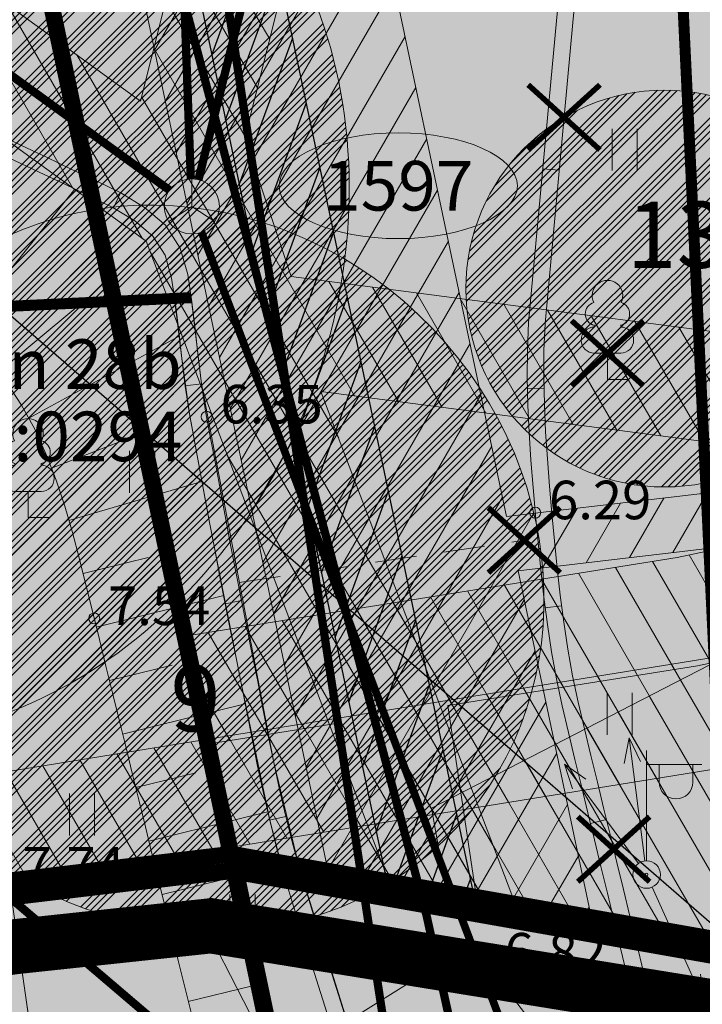
# Model space of a CAD drawing. Units: metres. Extents: x 686 to 542633, y 278 to 6591063.
# Drawn here: x 542114 to 542126, y 6590418 to 6590436 of the extents above; entities that cross this region are included whole.
import ezdxf
from ezdxf.enums import TextEntityAlignment as Align

# ---------------------------------------------------------------- set-up
doc = ezdxf.new("R2010")
doc.units = ezdxf.units.M
for name, pattern in [('13161GEO_must$0$ASFBET', [2.5, 1.5, -1]), ('13161GEO_must$0$hoonekp', [0.02, 0.01, 0.01]), ('13161GEO_must$0$KATASTRIPIIR', [0.02, 0.01, 0.01]), ('13161GEO_must$0$myyr', [0.02, 0.01, 0.01]), ('13161GEO_must$0$myyr1', [0.02, 0.01, 0.01]), ('13161GEO_must$0$nolvakriips', [0.2, 0.1, 0.1]), ('13161GEO_must$0$nolvapeal', [0.2, 0.1, 0.1]), ('CENTER', [50.8, 31.75, -6.35, 6.35, -6.35]), ('DASHEDX2', [1.5, 1, -0.5])]:
    doc.linetypes.add(name, pattern=pattern)
doc.layers.get('0').update_dxf_attribs({"lineweight": 9})
doc.layers.get('Defpoints').update_dxf_attribs({"lineweight": 9})
doc.layers.add('-ABI', color=6, linetype='Continuous', lineweight=9, plot=False)
for name, color, linetype, lineweight in [('-GEODEESIA', 7, 'Continuous', 9), ('13161GEO_must$0$aed', 7, 'Continuous', 9), ('13161GEO_must$0$gtrass', 7, 'Continuous', 9), ('13161GEO_must$0$haljastus', 7, 'Continuous', 9), ('13161GEO_must$0$hoone', 7, 'Continuous', 9), ('13161GEO_must$0$KAEVU_NR', 7, 'Continuous', 9), ('13161GEO_must$0$korgus', 7, 'Continuous', 9), ('13161GEO_must$0$ktrass', 7, 'Continuous', 9), ('13161GEO_must$0$mpohuliin', 7, 'Continuous', 9), ('13161GEO_must$0$PIIR', 7, 'Continuous', 35), ('13161GEO_must$0$post', 7, 'Continuous', 9), ('13161GEO_must$0$puu', 7, 'Continuous', 9), ('13161GEO_must$0$reljeef', 7, 'Continuous', 9), ('13161GEO_must$0$sikaev', 7, 'Continuous', 9), ('13161GEO_must$0$sitrass', 7, 'Continuous', 9), ('13161GEO_must$0$tee', 7, 'Continuous', 9), ('13161GEO_must$0$vtrass', 7, 'Continuous', 9), ('DP_KR-olemasolev', 36, 'Continuous', 9), ('DP_KR-olemasolev-ABIJOON', 36, 'Continuous', 9), ('DP_KR-planeeritav', 1, 'Continuous', 9), ('DP_KV-mälestis', 245, 'Continuous', 20), ('DP_MUU-juurdepääsud', 7, 'Continuous', 9), ('DP_MUU-likvideeritav_objekt', 1, 'Continuous', 9), ('DP_SERV-avalik kasutus', 20, 'Continuous', 20), ('DP_SERV-tehnovõrgud', 6, 'Continuous', 13), ('DP_T-autoliiklus_olemasolev', 254, 'Continuous', 9), ('DP_T-jalgrada', 31, 'DASHEDX2', 9), ('DP_T-servajoon', 250, 'Continuous', 9), ('MA_3.klass_LIKV', 62, 'Continuous', 9), ('MA_3.klass_serv', 3, 'Continuous', 9), ('MA_4.klass', 50, 'Continuous', 9), ('MA_4.klass_serv', 42, 'Continuous', 9), ('MA_tekst', 7, 'Continuous', 9)]:
    doc.layers.add(name, color=color, linetype=linetype, lineweight=lineweight)
for name, color, linetype, lineweight, true_color in [('DP_HO-olemasolev', 7, 'Continuous', 9, 0xccb399), ('DP_MA-muru', 7, 'Continuous', 9, 0xe4ff99), ('DP_PL-ala_piir', 7, 'CENTER', 9, 0x4d9984), ('DP_SERV-isiklik_kasutusõigus_plan', 7, 'Continuous', 30, 0x295470), ('DP_T-kergliiklus_planeeritav', 7, 'Continuous', 9, 0xffffcc)]:
    doc.layers.add(name, color=color, linetype=linetype, lineweight=lineweight, true_color=true_color)
doc.styles.add('13161GEO_must$0$ITALIC', font='italic.shx')
doc.styles.add('13161GEO_must$0$romans', font='romans.shx')
doc.styles.add('Swis Lt BT', font='swissl.ttf')
doc.linetypes.add('13161GEO_must$0$-G-', pattern='A,10,-1.5,["G",13161GEO_must$0$romans,S=1.4,R=0,X=-0.7,Y=-0.7],-1.5,10,-3', length=26)
doc.linetypes.add('13161GEO_must$0$-K-', pattern='A,10,-1.5,["K",13161GEO_must$0$romans,S=1.4,R=0,X=-0.7,Y=-0.7],-1.5,10,-3', length=26)
doc.linetypes.add('13161GEO_must$0$-S-', pattern='A,10,-1.5,["S",13161GEO_must$0$romans,S=1.4,R=0,X=-0.7,Y=-0.7],-1.5,10,-3', length=26)
doc.linetypes.add('13161GEO_must$0$-V-', pattern='A,10,-1.5,["V",13161GEO_must$0$romans,S=1.4,R=0,X=-0.7,Y=-0.7],-1.5,10,-3', length=26)
doc.dimstyles.new('DP_M500', dxfattribs={"dimtxt": 1.25, "dimasz": 1.05, "dimexe": 0.5, "dimexo": 0, "dimgap": 0.3, "dimtad": 1, "dimdec": 1, "dimzin": 0, "dimtxsty": 'Swis Lt BT', "dimblk": 'ARCHTICK', "dimcen": 0.09, "dimclrd": 256, "dimclre": 256, "dimclrt": 256, "dimadec": 4, "dimazin": 0, "dimtfac": 1, "dimtdec": 1, "dimtmove": 0, "dimatfit": 2, "dimfxl": 1, "dimfxlon": 1, "dimtolj": 1, "dimtzin": 0, "dimlwd": -1, "dimlwe": -1, "dimarcsym": 0})

# ---------------------------------------------------------------- blocks, each defined once
blk = doc.blocks.new('13161GEO_must$0$sikaev')
at = {"linetype": 'Continuous'}
for p, q in [((0, 1), (0, 0)), ((0, 0), (-0.83, -0.55)), ((0, 0), (0.83, -0.55))]:
    blk.add_line(p, q, dxfattribs=at)
blk.add_circle((0, 0), 1, dxfattribs=at)
blk = doc.blocks.new('13161GEO_must$0$BEPOST')
at = {"color": 0, "linetype": 'Continuous'}
for radius in [0.5, 0.0467]:
    blk.add_circle((0, 0), radius, dxfattribs=at)
blk = doc.blocks.new('13161GEO_must$0$vapost')
for p, q in [((0, 0.5), (0, 4.5)), ((0, 4), (2, 4)), ((0.453, 3.358), (0.453, 4)), ((1.679, 3.358), (1.679, 4))]:
    blk.add_line(p, q)
blk.add_arc((1.066, 3.358), 0.613, 180, 0)
blk = doc.blocks.new('13161GEO_must$0$mpsuun')
at = {"linetype": 'Continuous'}
for p, q in [((0.5, 0), (5, 0)), ((5, 0), (4.097, -0.297)), ((5, 0), (4.098, 0.3))]:
    blk.add_line(p, q, dxfattribs=at)
blk = doc.blocks.new('13161GEO_must$0$lehtp1')
at = {"linetype": 'Continuous'}
for p, q in [((-0.48, 1.96), (-0.48, 1.9)), ((0.48, 1.96), (0.48, 1.9)), ((0.48, 0.95), (-0.48, 0.95)), ((0, 0), (0, 0.95)), ((0.76, 0), (0, 0))]:
    blk.add_line(p, q, dxfattribs=at)
for centre, radius, start, end in [((0, 3.04), 0.554, 332.5799, 207.4201), ((-0.38, 2.375), 0.425, 105.2441, 257.079), ((0.38, 2.375), 0.425, 282.921, 74.7559), ((-0.475, 1.425), 0.475, 90, 270), ((0.475, 1.425), 0.475, 270, 90)]:
    blk.add_arc(centre, radius, start, end, dxfattribs=at)
blk = doc.blocks.new('13161GEO_must$0$hein')
at = {"linetype": 'Continuous'}
for p, q in [((-0.455, 0.761), (-0.455, -0.761)), ((0.455, 0.761), (0.455, -0.761))]:
    blk.add_line(p, q, dxfattribs=at)
blk = doc.blocks.new('13161GEO_must')
at = {"layer": '13161GEO_must$0$aed', "linetype": '13161GEO_must$0$myyr1', "ltscale": 0.5}
for p, q in [((542123.486, 6590432.973), (542123.784, 6590432.946)), ((542115.829, 6590432.535), (542115.697, 6590432.266)), ((542117.296, 6590429.067), (542116.998, 6590429.031)), ((542123.208, 6590428.986), (542123.508, 6590428.992)), ((542118.021, 6590425.134), (542117.726, 6590425.076)), ((542123.531, 6590425), (542123.829, 6590425.039)), ((542118.825, 6590421.216), (542118.532, 6590421.148)), ((542124.351, 6590421.088), (542124.643, 6590421.159))]:
    blk.add_line(p, q, dxfattribs=at)
at = {"layer": '13161GEO_must$0$aed', "linetype": '13161GEO_must$0$myyr', "ltscale": 0.5, "flags": 128}
for points in [[(542125.02, 6590418.32), (542124.893, 6590418.849), (542124.776, 6590419.335), (542124.658, 6590419.821), (542124.54, 6590420.307), (542124.423, 6590420.793), (542124.305, 6590421.279), (542124.187, 6590421.764), (542124.07, 6590422.25), (542123.953, 6590422.737), (542123.836, 6590423.223), (542123.733, 6590423.712), (542123.645, 6590424.204), (542123.57, 6590424.699), (542123.506, 6590425.194), (542123.45, 6590425.691), (542123.4, 6590426.189), (542123.354, 6590426.687), (542123.31, 6590427.185), (542123.27, 6590427.683), (542123.238, 6590428.182), (542123.215, 6590428.682), (542123.204, 6590429.181), (542123.207, 6590429.681), (542123.228, 6590430.181), (542123.734, 6590435.657), (542123.928, 6590437.648), (542123.975, 6590438.146), (542124.022, 6590438.644), (542124.069, 6590439.141), (542124.115, 6590439.639), (542124.159, 6590440.137), (542124.203, 6590440.635), (542124.245, 6590441.134), (542124.287, 6590441.632), (542124.329, 6590442.13), (542124.37, 6590442.628), (542124.41, 6590443.127), (542124.451, 6590443.625), (542124.491, 6590444.123), (542124.532, 6590444.622), (542124.614, 6590445.618), (542124.656, 6590446.117), (542124.699, 6590446.615), (542124.742, 6590447.113), (542124.787, 6590447.611), (542124.833, 6590448.109), (542124.99, 6590448.799), (542126.08, 6590448.92)], [(542125.312, 6590418.39), (542125.185, 6590418.919), (542125.067, 6590419.405), (542124.95, 6590419.891), (542124.832, 6590420.377), (542124.714, 6590420.863), (542124.597, 6590421.349), (542124.479, 6590421.835), (542124.361, 6590422.321), (542124.244, 6590422.807), (542124.129, 6590423.289), (542124.028, 6590423.769), (542123.941, 6590424.253), (542123.867, 6590424.74), (542123.804, 6590425.23), (542123.749, 6590425.723), (542123.699, 6590426.218), (542123.653, 6590426.714), (542123.609, 6590427.21), (542123.57, 6590427.705), (542123.537, 6590428.199), (542123.515, 6590428.692), (542123.504, 6590429.184), (542123.507, 6590429.674), (542123.527, 6590430.161), (542124.032, 6590435.629), (542124.226, 6590437.619), (542124.274, 6590438.117), (542124.321, 6590438.615), (542124.368, 6590439.114), (542124.414, 6590439.612), (542124.458, 6590440.111), (542124.502, 6590440.61), (542124.544, 6590441.108), (542124.586, 6590441.607), (542124.628, 6590442.105), (542124.669, 6590442.604), (542124.709, 6590443.102), (542124.75, 6590443.601), (542124.79, 6590444.099), (542124.831, 6590444.597), (542124.913, 6590445.594), (542124.955, 6590446.091), (542124.997, 6590446.589), (542125.041, 6590447.086), (542125.086, 6590447.584), (542125.129, 6590448.061), (542125.235, 6590448.524), (542126.106, 6590448.621)], [(542119.984, 6590416.34), (542119.683, 6590417.293), (542119.532, 6590417.771), (542119.383, 6590418.248), (542119.233, 6590418.725), (542119.085, 6590419.203), (542118.937, 6590419.682), (542118.791, 6590420.165), (542118.656, 6590420.654), (542118.533, 6590421.145), (542118.42, 6590421.638), (542118.314, 6590422.13), (542118.214, 6590422.623), (542118.117, 6590423.114), (542118.021, 6590423.605), (542117.924, 6590424.094), (542117.824, 6590424.584), (542117.726, 6590425.076), (542117.63, 6590425.567), (542117.536, 6590426.059), (542117.443, 6590426.551), (542117.351, 6590427.043), (542117.259, 6590427.535), (542117.167, 6590428.027), (542117.076, 6590428.523), (542116.999, 6590429.026), (542116.938, 6590429.529), (542116.882, 6590430.026), (542116.823, 6590430.517), (542116.753, 6590430.988), (542116.634, 6590431.406), (542116.413, 6590431.75), (542116.084, 6590432.028), (542115.689, 6590432.27), (542115.255, 6590432.484), (542114.805, 6590432.697), (542114.353, 6590432.911), (542113.901, 6590433.125), (542113.45, 6590433.339), (542112.998, 6590433.553), (542112.546, 6590433.767), (542112.094, 6590433.981), (542111.642, 6590434.195), (542111.19, 6590434.409), (542110.738, 6590434.624), (542110.432, 6590434.769), (542110.56, 6590435.04), (542110.867, 6590434.895), (542111.319, 6590434.681), (542111.771, 6590434.466), (542112.222, 6590434.252), (542112.674, 6590434.038), (542113.126, 6590433.824), (542113.578, 6590433.61), (542114.03, 6590433.396), (542114.482, 6590433.182), (542114.934, 6590432.968), (542115.385, 6590432.754), (542115.834, 6590432.533), (542116.26, 6590432.272), (542116.641, 6590431.95), (542116.91, 6590431.531), (542117.047, 6590431.051), (542117.121, 6590430.557), (542117.18, 6590430.06), (542117.236, 6590429.563), (542117.296, 6590429.067), (542117.371, 6590428.573), (542117.462, 6590428.081), (542117.554, 6590427.59), (542117.645, 6590427.098), (542117.738, 6590426.607), (542117.831, 6590426.115), (542117.925, 6590425.624), (542118.021, 6590425.134), (542118.118, 6590424.643), (542118.218, 6590424.153), (542118.315, 6590423.663), (542118.411, 6590423.172), (542118.508, 6590422.682), (542118.608, 6590422.192), (542118.712, 6590421.703), (542118.825, 6590421.216), (542118.946, 6590420.73), (542119.079, 6590420.249), (542119.224, 6590419.77), (542119.371, 6590419.292), (542119.52, 6590418.815), (542119.669, 6590418.338), (542119.819, 6590417.86), (542119.969, 6590417.384), (542120.27, 6590416.43)], [(542125.312, 6590418.39), (542125.02, 6590418.32)]]:
    blk.add_lwpolyline(points, dxfattribs=at)
at = {"layer": '13161GEO_must$0$gtrass', "linetype": '13161GEO_must$0$-G-', "ltscale": 0.5, "flags": 128}
blk.add_lwpolyline([(542116.35, 6590438.391, 0.15, 0.15, 0), (542121.38, 6590419.41, 0.15, 0.15, 0), (542123.52, 6590409.71, 0.15, 0.15, 0), (542126.545, 6590404.884, 0.15, 0.15, 0), (542133.407, 6590393.945, 0.15, 0.15, 0), (542142.424, 6590379.63, 0, 0, 0)], format="xyseb", dxfattribs=at)
at = {"layer": '13161GEO_must$0$hoone', "linetype": '13161GEO_must$0$hoonekp', "ltscale": 0.5, "flags": 128}
blk.add_lwpolyline([(542117.809, 6590392.132), (542116.88, 6590398.56), (542113.8, 6590420.08), (542100.32, 6590418.07), (542104.122, 6590391.442)], dxfattribs=at)
at = {"layer": '13161GEO_must$0$KAEVU_NR', "linetype": 'Continuous', "ltscale": 0.5}
blk.add_ellipse((542120.865, 6590432.664), major_axis=(2.16, 0), ratio=0.444444, dxfattribs=at)
at = {"layer": '13161GEO_must$0$korgus', "linetype": 'Continuous', "ltscale": 0.5}
for centre in [(542117.39, 6590428.47), (542123.35, 6590426.73), (542115.35, 6590424.81), (542122.54, 6590418.52)]:
    blk.add_circle(centre, 0.1, dxfattribs=at)
at = {"layer": '13161GEO_must$0$ktrass', "linetype": '13161GEO_must$0$-K-', "ltscale": 0.5, "const_width": 0.15, "flags": 128}
for points in [[(542104.34, 6590427.835), (542120.251, 6590414.253)], [(542117.362, 6590412.552), (542142.938, 6590427.498)]]:
    blk.add_lwpolyline(points, dxfattribs=at)
at = {"layer": '13161GEO_must$0$PIIR', "linetype": '13161GEO_must$0$KATASTRIPIIR', "lineweight": 0, "ltscale": 0.5, "flags": 128}
for points in [[(541992.41, 6590634.78), (542041.22, 6590625.07), (542096.44, 6590585.79), (542114.11, 6590570.52), (542150.96, 6590531.78), (542164.14, 6590505.8), (542190.08, 6590435.47), (542190.83, 6590423.94), (542174.77, 6590418.52), (542171.6, 6590419.57), (542170.03, 6590422.09), (542162.95, 6590419.92), (542162.23, 6590422.07), (542159.55, 6590422.05), (542156.99, 6590422.41), (542154.87, 6590423.13), (542152.68, 6590424.15), (542147.55, 6590429.39), (542126.96, 6590418.91), (542103.86, 6590438.97), (542113.75, 6590420.04), (542100.28, 6590418.1), (542086.29, 6590415.86), (542082.43, 6590406.31), (542081.46, 6590403.9), (542079.27, 6590397.64), (542077.04, 6590394.27), (542000.95, 6590420.44), (541949.74, 6590444.21), (541950.16, 6590466.22), (541975.89, 6590465.72), (541989.43, 6590480.04), (541990.74, 6590547.89), (541991.03, 6590562.89), (541992.41, 6590634.78)], [(542103.86, 6590438.97), (542126.96, 6590418.91), (542117.83, 6590420.53), (542113.75, 6590420.04), (542103.86, 6590438.97)], [(542077.04, 6590394.27), (542079.27, 6590397.64), (542081.46, 6590403.9), (542082.43, 6590406.31), (542086.29, 6590415.86), (542100.38, 6590418.1), (542113.82, 6590420.03), (542117.83, 6590420.53), (542120.55, 6590407.66), (542124.15, 6590388.67), (542119.97, 6590388.06), (542111.68, 6590386.96), (542112.17, 6590383.3), (542091.2, 6590389.28), (542077.04, 6590394.27)], [(542117.85, 6590420.53), (542126.98, 6590418.92), (542158.34, 6590364.55), (542112.99, 6590383.12), (542120.42, 6590384.83), (542119.98, 6590388.07), (542124.16, 6590388.68), (542120.56, 6590407.67), (542117.85, 6590420.53)]]:
    blk.add_lwpolyline(points, close=True, dxfattribs=at)
at = {"layer": '13161GEO_must$0$reljeef', "linetype": '13161GEO_must$0$nolvakriips', "ltscale": 0.5}
for p, q in [((542112.892, 6590429.973), (542115, 6590432.605)), ((542113.607, 6590429.278), (542115.019, 6590430.448)), ((542114.161, 6590428.448), (542116.892, 6590429.935)), ((542114.575, 6590427.539), (542115.829, 6590428.021)), ((542114.891, 6590426.59), (542117.301, 6590427.298)), ((542115.149, 6590425.624), (542116.329, 6590425.915)), ((542115.388, 6590424.653), (542117.701, 6590425.223)), ((542115.627, 6590423.682), (542116.763, 6590423.961)), ((542115.866, 6590422.711), (542118.091, 6590423.258)), ((542116.104, 6590421.74), (542117.194, 6590422.008)), ((542116.342, 6590420.769), (542118.495, 6590421.297)), ((542116.581, 6590419.798), (542117.663, 6590420.063)), ((542116.819, 6590418.826), (542119.037, 6590419.37)), ((542117.056, 6590417.855), (542118.197, 6590418.134))]:
    blk.add_line(p, q, dxfattribs=at)
at = {"layer": '13161GEO_must$0$reljeef', "linetype": '13161GEO_must$0$nolvapeal', "ltscale": 0.5, "flags": 128}
blk.add_lwpolyline([(542117.7, 6590415.22), (542117.586, 6590415.686), (542117.468, 6590416.172), (542117.231, 6590417.143), (542117.112, 6590417.629), (542116.993, 6590418.115), (542116.874, 6590418.6), (542116.755, 6590419.086), (542116.636, 6590419.571), (542116.517, 6590420.057), (542116.398, 6590420.543), (542116.279, 6590421.028), (542116.16, 6590421.514), (542116.04, 6590421.999), (542115.921, 6590422.485), (542115.802, 6590422.971), (542115.683, 6590423.456), (542115.563, 6590423.942), (542115.444, 6590424.427), (542115.085, 6590425.884), (542114.957, 6590426.367), (542114.816, 6590426.847), (542114.658, 6590427.321), (542114.479, 6590427.788), (542114.272, 6590428.243), (542114.033, 6590428.682), (542113.756, 6590429.098), (542113.437, 6590429.483), (542113.075, 6590429.827), (542112.685, 6590430.139), (542112.293, 6590430.45), (542111.902, 6590430.761), (542111.509, 6590431.071), (542111.117, 6590431.381), (542110.725, 6590431.691), (542109.939, 6590432.31), (542109.547, 6590432.62), (542109.154, 6590432.929), (542107.402, 6590434.315)], dxfattribs=at)
at = {"layer": '13161GEO_must$0$sitrass', "linetype": '13161GEO_must$0$-S-', "ltscale": 0.5, "flags": 128}
for points, const_width in [([(542115.858, 6590466.68), (542117.102, 6590432.79)], 0.15), ([(542117.241, 6590432.775), (542125.439, 6590465.735)], 0.15), ([(542100.055, 6590444.676), (542116.715, 6590432.584)], 0.15), ([(542132.443, 6590391.843), (542117.297, 6590431.822)], 0.14)]:
    blk.add_lwpolyline(points, dxfattribs=dict(at, const_width=const_width))
at = {"layer": '13161GEO_must$0$tee', "linetype": '13161GEO_must$0$ASFBET', "ltscale": 0.5}
blk.add_line((542117.98, 6590425.46), (542123.15, 6590426.23), dxfattribs=at)
at = {"layer": '13161GEO_must$0$tee', "linetype": '13161GEO_must$0$ASFBET', "ltscale": 0.5, "flags": 128}
blk.add_lwpolyline([(542139.202, 6590394.72), (542134.58, 6590403.84), (542134.11, 6590405.61), (542131.82, 6590404.4), (542124.54, 6590416.73), (542128.49, 6590419.17)], dxfattribs=at)
at = {"layer": '13161GEO_must$0$vtrass', "linetype": '13161GEO_must$0$-V-', "ltscale": 0.5, "const_width": 0.15, "flags": 128}
blk.add_lwpolyline([(542122.917, 6590408.219), (542121.22, 6590413.43), (542117.62, 6590436.97), (542133.01, 6590477.32)], dxfattribs=at)
at = {"layer": '13161GEO_must$0$haljastus', "linetype": 'Continuous', "ltscale": 0.5, "xscale": 0.5, "yscale": 0.5, "zscale": 0.5}
for p in [(542124.97, 6590433.32), (542116.22, 6590427.47), (542124.88, 6590423.08), (542115.13, 6590421.25), (542118.04, 6590419.42)]:
    blk.add_blockref('13161GEO_must$0$hein', p, dxfattribs=at)
at = {"layer": '13161GEO_must$0$mpohuliin', "linetype": 'Continuous', "ltscale": 0.5}
for xscale, yscale, zscale, rotation in [(0.5, 0.5, 0.5, 97.20932693053477), (0.5, 0.5, 0.5, 126.6273825212229), (0.4999999999999999, 0.4999999999999999, 0.4999999999999999, 294.1915723589181)]:
    blk.add_blockref('13161GEO_must$0$mpsuun', (542125.37, 6590420.16), dxfattribs=dict(at, xscale=xscale, yscale=yscale, zscale=zscale, rotation=rotation))
at = {"layer": '13161GEO_must$0$post', "linetype": 'Continuous', "ltscale": 0.5, "xscale": 0.5, "yscale": 0.5, "zscale": 0.5}
for name in ['13161GEO_must$0$vapost', '13161GEO_must$0$BEPOST']:
    blk.add_blockref(name, (542125.37, 6590420.16), dxfattribs=at)
at = {"layer": '13161GEO_must$0$puu', "linetype": 'Continuous', "ltscale": 0.5, "xscale": 0.5, "yscale": 0.5, "zscale": 0.5}
for p in [(542124.66, 6590429.15), (542114.15, 6590426.64)]:
    blk.add_blockref('13161GEO_must$0$lehtp1', p, dxfattribs=at)
at = {"layer": '13161GEO_must$0$sikaev', "linetype": 'Continuous', "ltscale": 0.5, "xscale": 0.5, "yscale": 0.5, "zscale": 0.5}
blk.add_blockref('13161GEO_must$0$sikaev', (542117.12, 6590432.29), dxfattribs=at)
at = {"layer": '13161GEO_must$0$KAEVU_NR', "ltscale": 0.5, "style": '13161GEO_must$0$romans'}
blk.add_text('1597', height=0.9, dxfattribs=at).set_placement((542120.865, 6590432.664), align=Align.MIDDLE_CENTER)
at = {"layer": '13161GEO_must$0$korgus', "linetype": 'Continuous', "ltscale": 0.5, "style": '13161GEO_must$0$ITALIC'}
for s, p in [('6.35', (542117.64, 6590428.35)), ('6.29', (542123.6, 6590426.61)), ('7.54', (542115.6, 6590424.69)), ('7.74', (542114.05, 6590419.96)), ('6.82', (542122.79, 6590418.4))]:
    blk.add_text(s, height=0.7, dxfattribs=at).set_placement(p)
at = {"layer": '13161GEO_must$0$PIIR', "linetype": '13161GEO_must$0$KATASTRIPIIR', "lineweight": 0, "ltscale": 0.5, "style": '13161GEO_must$0$romans'}
for s, p in [('Kalaranna tn 28b', (542107.174, 6590428.976)), ('78408:801:0294', (542108.093, 6590427.664))]:
    blk.add_text(s, height=0.9, dxfattribs=at).set_placement(p)
blk = doc.blocks.new('*U62')
at = {"layer": 'DP_MUU-juurdepääsud', "ltscale": 0.5}
h = blk.add_hatch(color=256, dxfattribs=at)
h.dxf.hatch_style = 1
h.paths.add_polyline_path([(-3.149, -1.974), (0, 0), (2.265, -2.947)])
at = {"layer": 'DP_MUU-juurdepääsud', "ltscale": 0.5, "flags": 128}
blk.add_lwpolyline([(-3.149, -1.974), (0, 0), (2.265, -2.947)], close=True, dxfattribs=at)
blk = doc.blocks.new('likv_rist')
at = {"layer": 'DP_MUU-likvideeritav_objekt', "linetype": 'Continuous', "const_width": 0.1, "flags": 128}
for points in [[(-0.651, 0.591), (0.651, -0.591)], [(0.651, 0.591), (-0.651, -0.591)]]:
    blk.add_lwpolyline(points, dxfattribs=at)
blk = doc.blocks.new('_ArchTick')
at = {"color": 0, "linetype": 'ByBlock', "const_width": 0.15}
blk.add_lwpolyline([(-0.5, -0.5), (0.5, 0.5)], dxfattribs=at)
blk = doc.blocks.new('*D82')
at = {"layer": 'Defpoints', "color": 0, "ltscale": 0.5, "transparency": 16777216}
for p in [(542117.348, 6590419.245), (542117.348, 6590419.245), (542121.44, 6590411.3)]:
    blk.add_point(p, dxfattribs=at)
at = {"layer": 'DP_SERV-tehnovõrgud', "color": 7, "ltscale": 0.5, "transparency": 16777216}
for p, q in [((542117.348, 6590419.245), (542116.903, 6590419.016)), ((542121.44, 6590411.3), (542117.348, 6590419.245)), ((542121.44, 6590411.3), (542120.996, 6590411.071))]:
    blk.add_line(p, q, dxfattribs=at)
at = {"layer": 'DP_SERV-tehnovõrgud', "color": 7, "ltscale": 0.5, "transparency": 16777216, "xscale": 1.05, "yscale": 1.05, "zscale": 1.05}
for p, rotation in [((542117.348, 6590419.245), 117.2523529965159), ((542121.44, 6590411.3), 297.2523529965159)]:
    blk.add_blockref('_ArchTick', p, dxfattribs=dict(at, rotation=rotation))
at = {"layer": 'DP_SERV-tehnovõrgud', "color": 7, "ltscale": 0.5, "transparency": 16777216, "insert": (542120.324, 6590415.752), "char_height": 1.25, "attachment_point": 5, "rotation": 297.2524, "style": 'Swis Lt BT'}
blk.add_mtext('\\A1;8,9', dxfattribs=at)

msp = doc.modelspace()

# ---------------------------------------------------------------- hatches: boundary and pattern name
at = {"layer": 'DP_HO-olemasolev', "ltscale": 0.5}
h = msp.add_hatch(color=256, dxfattribs=at)
h.dxf.hatch_style = 1
h.paths.add_polyline_path([(542100.32, 6590418.07), (542113.8, 6590420.08), (542116.9, 6590398.44), (542117.809, 6590392.132), (542118.2, 6590389.226), (542104.714, 6590387.344)])
at = {"layer": 'DP_KV-mälestis'}
h = msp.add_hatch(dxfattribs=at)
h.set_pattern_fill('DOTS', color=256, scale=0.5, angle=30)
h.paths.add_polyline_path([(541920.15, 6590449.359), (541965.07, 6590540.229), (541972.47, 6590538.379), (541987.87, 6590640.279), (542051.57, 6590629.979), (542102.62, 6590593.679), (542121.02, 6590577.779), (542159.22, 6590537.629), (542173.32, 6590509.829), (542169.62, 6590508.579), (542199.52, 6590438.829), (542203.17, 6590428.079), (542190.849, 6590423.938), (542204.8, 6590390.549), (542158.34, 6590364.559), (542112.99, 6590383.129), (542091.21, 6590389.289), (542077.05, 6590394.279), (541980.58, 6590427.439)])
at = {"layer": 'DP_MA-muru', "ltscale": 0.5}
h = msp.add_hatch(color=256, dxfattribs=at)
h.dxf.hatch_style = 1
h.paths.add_polyline_path([(542125.188, 6590453.599), (542137.906, 6590458.406), (542136.47, 6590456.87), (542134.6, 6590454.29), (542133.22, 6590451.86), (542131.04, 6590446.31), (542129.98, 6590441.39), (542129.886, 6590440.691), (542129.73, 6590438.37), (542129.8, 6590435.31), (542130.12, 6590432.5), (542130.77, 6590429.45), (542131.12, 6590428.38), (542134.091, 6590422.543), (542126.951, 6590418.925)])
h = msp.add_hatch(color=256, dxfattribs=at)
h.dxf.hatch_style = 1
edge = h.paths.add_edge_path()
edge.add_line((542036.502, 6590408.212), (542036.953, 6590409.763))
edge.add_arc((542037.919, 6590409.503), 1, 74.9542, 164.9542, ccw=False)
edge.add_line((542038.178, 6590410.469), (542043.49, 6590409.041))
edge.add_line((542043.49, 6590409.041), (542048.033, 6590425.941))
edge.add_line((542048.033, 6590425.941), (542043.984, 6590427.03))
edge.add_arc((542044.503, 6590428.961), 2, 188.0755, 254.9542, ccw=False)
edge.add_line((542042.523, 6590428.68), (542042.172, 6590431.154))
edge.add_line((542042.172, 6590431.154), (542055.829, 6590435.058))
edge.add_line((542055.829, 6590435.058), (542058.518, 6590416.573))
edge.add_line((542058.518, 6590416.573), (542101.019, 6590422.828))
edge.add_line((542101.019, 6590422.828), (542099.967, 6590429.791))
edge.add_line((542099.967, 6590429.791), (542116.809, 6590430.614))
edge.add_line((542116.809, 6590430.614), (542116.938, 6590429.529))
edge.add_line((542116.938, 6590429.529), (542117.076, 6590428.523))
edge.add_line((542117.076, 6590428.523), (542117.443, 6590426.551))
edge.add_line((542117.443, 6590426.551), (542118.021, 6590423.605))
edge.add_line((542118.021, 6590423.605), (542118.533, 6590421.145))
edge.add_line((542118.533, 6590421.145), (542118.734, 6590420.37))
edge.add_line((542118.734, 6590420.37), (542117.83, 6590420.53))
edge.add_line((542117.83, 6590420.53), (542113.75, 6590420.04))
edge.add_line((542113.75, 6590420.04), (542100.38, 6590418.1))
edge.add_line((542100.38, 6590418.1), (542086.29, 6590415.86))
edge.add_line((542086.29, 6590415.86), (542081.45, 6590403.9))
edge.add_line((542081.45, 6590403.9), (542079.27, 6590397.64))
edge.add_line((542079.27, 6590397.64), (542077.04, 6590394.27))
edge.add_line((542077.04, 6590394.27), (542036.502, 6590408.212))
at = {"layer": 'DP_SERV-avalik kasutus', "linetype": 'Continuous'}
h = msp.add_hatch(dxfattribs=at)
h.set_pattern_fill('ANSI31', color=256, scale=0.2, angle=15)
h.paths.add_polyline_path([(542119.593, 6590420.217), (542112.327, 6590454.597), (542018.833, 6590441.331), (542008.543, 6590451.817), (542026.055, 6590547.211), (542026.141, 6590551.71), (541990.827, 6590552.39), (541990.914, 6590556.891), (542026.228, 6590556.211), (542026.372, 6590563.708), (541997.791, 6590564.257), (541995.558, 6590564.3), (541995.452, 6590558.802), (541990.952, 6590558.888), (541991.376, 6590580.909), (542012.785, 6590630.726), (542017.297, 6590629.829), (541995.858, 6590579.941), (541995.644, 6590568.8), (542030.957, 6590568.12), (542030.546, 6590546.751), (542013.391, 6590453.301), (542020.452, 6590446.106), (542143.269, 6590463.532), (542141.64, 6590462.33), (542137.712, 6590458.199), (542116.793, 6590455.23), (542122.831, 6590426.658), (542131.479, 6590427.675), (542131.963, 6590426.725), (542123.039, 6590425.676), (542124.372, 6590419.369)])
at = {"layer": 'DP_SERV-isiklik_kasutusõigus_plan', "ltscale": 0.5}
h = msp.add_hatch(dxfattribs=at)
h.set_pattern_fill('ANSI31', color=256, scale=0.2, angle=25)
h.paths.add_polyline_path([(542122.248, 6590419.746), (542117.509, 6590442.17), (542113.368, 6590441.643), (542113.679, 6590440.17), (542116.327, 6590440.508), (542120.655, 6590420.029)])
at = {"layer": 'DP_SERV-tehnovõrgud'}
h = msp.add_hatch(dxfattribs=at)
h.set_pattern_fill('ANSI31', color=256, scale=0.2, angle=75)
h.paths.add_polyline_path([(542100.84, 6590442.87), (542116.291, 6590431.656), (542120.698, 6590420.021), (542122.99, 6590419.619), (542119.463, 6590428.929), (542131.652, 6590427.335), (542131.12, 6590428.38), (542130.77, 6590429.45), (542130.766, 6590429.468), (542118.92, 6590431.017), (542118.082, 6590433.535), (542126.582, 6590467.315), (542086.619, 6590457.694), (542046.591, 6590452.162), (542016.254, 6590453.847), (542012.026, 6590459.44), (541949.748, 6590444.603), (541949.74, 6590444.21), (541952.11, 6590443.11), (542011.218, 6590457.192), (542015.217, 6590451.902), (542046.673, 6590450.155), (542086.991, 6590455.727), (542123.836, 6590464.597), (542116.188, 6590434.202), (542103.69, 6590443.274)])
h = msp.add_hatch(dxfattribs=at)
h.set_pattern_fill('ANSI31', color=256, scale=0.2, angle=75)
h.paths.add_polyline_path([(542055.982, 6590431.944), (542057.708, 6590420.229), (542057.63, 6590418.295), (542058.397, 6590413.694), (542110.825, 6590421.553), (542127.657, 6590424.273), (542129.161, 6590421.877), (542133.382, 6590423.936), (542134.092, 6590422.543), (542128.251, 6590419.567), (542126.668, 6590422.088), (542111.133, 6590419.577), (542056.748, 6590411.425), (542055.623, 6590418.17), (542055.703, 6590420.123), (542053.997, 6590431.695)])
h = msp.add_hatch(dxfattribs=at)
h.set_pattern_fill('ANSI31', color=256, scale=0.2, angle=75)
h.paths.add_polyline_path([(542131.746, 6590427.151), (542125.926, 6590425.916), (542116.993, 6590424.489), (542117.407, 6590422.53), (542119.771, 6590422.908), (542120.205, 6590420.116), (542122.282, 6590419.737), (542121.766, 6590423.226), (542126.291, 6590423.949), (542132.685, 6590425.306)])
h = msp.add_hatch(dxfattribs=at)
h.set_pattern_fill('ANSI31', color=256, scale=0.2, angle=75)
h.paths.add_polyline_path([(542121.738, 6590419.844), (542121.468, 6590421.367), (542131.943, 6590426.763), (542134.091, 6590422.543), (542126.96, 6590418.91)])
at = {"layer": 'DP_T-autoliiklus_olemasolev', "ltscale": 0.5}
h = msp.add_hatch(color=256, dxfattribs=at)
h.dxf.hatch_style = 1
h.paths.add_polyline_path([(542127.556, 6590377.459), (542122.095, 6590379.81), (542122.063, 6590380.115), (542120.798, 6590380.626), (542121.224, 6590381.023), (542119.604, 6590384.317), (542122.483, 6590385.262), (542132.73, 6590387.26), (542132.13, 6590390.27), (542131.9, 6590390.63), (542124.1, 6590404.7), (542121.44, 6590411.3), (542120.27, 6590416.43), (542119.06, 6590420.312), (542126.958, 6590418.909), (542127.27, 6590418.417), (542124.54, 6590416.73), (542131.82, 6590404.4), (542134.11, 6590405.61), (542134.58, 6590403.84), (542139.16, 6590394.8), (542142.73, 6590387.76), (542145.96, 6590382.45), (542147.2, 6590383.16), (542147.99, 6590381.85), (542146.9, 6590381.08), (542152.84, 6590373.64), (542158.34, 6590364.55), (542138.548, 6590372.849), (542129.67, 6590377.163), (542128.537, 6590377.501), (542127.928, 6590377.747)])
at = {"layer": 'DP_T-kergliiklus_planeeritav', "ltscale": 0.5}
h = msp.add_hatch(color=256, dxfattribs=at)
h.dxf.hatch_style = 1
h.paths.add_polyline_path([(542126.961, 6590418.91), (542119.06, 6590420.317), (542118.608, 6590422.192), (542117.296, 6590429.067), (542117.109, 6590430.633), (542099.963, 6590429.815), (542098.049, 6590442.475), (542110.233, 6590444.2), (542109.109, 6590452.12), (542116.884, 6590453.223), (542113.805, 6590467.904), (542120.3, 6590468.82), (542126.37, 6590469.72), (542122.65, 6590476.26), (542144.65, 6590479.95), (542146.386, 6590476.472), (542147.053, 6590475.128), (542147.586, 6590473.997), (542148.216, 6590472.569), (542148.846, 6590471.002), (542149.166, 6590470.055), (542149.655, 6590468.375), (542150.408, 6590465.471), (542150.861, 6590463.781), (542151.32, 6590461.834), (542151.781, 6590459.632), (542152.123, 6590457.662), (542152.305, 6590456.425), (542152.429, 6590455.181), (542152.49, 6590454.37), (542152.526, 6590453.685), (542152.551, 6590452.435), (542152.531, 6590451.435), (542152.508, 6590450.936), (542152.447, 6590450.188), (542152.353, 6590449.445), (542152.224, 6590448.706), (542152.154, 6590448.377), (542151.963, 6590447.663), (542151.805, 6590447.007), (542151.734, 6590446.513), (542151.697, 6590446.014), (542151.685, 6590445.514), (542151.707, 6590445.015), (542151.787, 6590444.522), (542151.906, 6590444.036), (542152.331, 6590442.598), (542152.504, 6590442.129), (542152.718, 6590441.677), (542152.966, 6590441.243), (542153.246, 6590440.829), (542153.548, 6590440.431), (542153.872, 6590440.05), (542154.219, 6590439.69), (542154.588, 6590439.353), (542154.85, 6590439.14), (542155.389, 6590438.755), (542156.222, 6590438.202), (542156.65, 6590437.943), (542157.091, 6590437.707), (542157.548, 6590437.505), (542158.018, 6590437.336), (542158.499, 6590437.2), (542158.985, 6590437.081), (542159.472, 6590436.97), (542159.96, 6590436.86), (542160.26, 6590436.83), (542163.01, 6590426.87), (542185.22, 6590433.58), (542186.13, 6590428.768), (542165.765, 6590422.651), (542165.351, 6590424.296), (542164.444, 6590424.145), (542161.58, 6590423.68), (542157.71, 6590423.89), (542154.31, 6590425.11), (542151.23, 6590427.2), (542148.56, 6590431.06), (542147.89, 6590432.68), (542147.75, 6590433.38), (542147.461, 6590435.009), (542148.31, 6590435.16), (542145.96, 6590448.14), (542144.982, 6590453.406), (542139.472, 6590458.998), (542125.188, 6590453.599), (542126.818, 6590419.401)])
h.paths.add_polyline_path([(542139.655, 6590464.934), (542128.973, 6590462.98), (542134.196, 6590469.394)], flags=16)
h.paths.add_polyline_path([(542102.826, 6590438.788), (542110.863, 6590439.812), (542105.056, 6590435.967)], flags=16)
at = {"layer": 'MA_3.klass_LIKV'}
h = msp.add_hatch(dxfattribs=at)
h.set_pattern_fill('ANSI34', color=256, scale=0.027)
edge = h.paths.add_edge_path()
edge.add_arc((542125.695, 6590430.798), 3.602, 0, 360)
at = {"layer": 'MA_4.klass'}
h = msp.add_hatch(dxfattribs=at)
h.set_pattern_fill('ANSI34', color=256, scale=0.027)
edge = h.paths.add_edge_path()
edge.add_ellipse((542112.118, 6590431.585), major_axis=(-3.206, -8.557), ratio=0.838251, start_angle=0, end_angle=360)
h = msp.add_hatch(dxfattribs=at)
h.set_pattern_fill('ANSI34', color=256, scale=0.027)
edge = h.paths.add_edge_path()
edge.add_ellipse((542116.939, 6590425.72), major_axis=(4.749, -4.948), ratio=0.91751, start_angle=0, end_angle=360, ccw=False)

# ---------------------------------------------------------------- linework, layer by layer
at = {"layer": '-ABI', "flags": 128}
msp.add_lwpolyline([(541992.41, 6590634.78), (541991.03, 6590562.89), (541951.82, 6590563.63), (541951.82, 6590563.63), (541951.74, 6590548.64), (541950.16, 6590466.22), (541949.74, 6590444.21), (542000.94, 6590420.44), (542077.04, 6590394.27), (542079.27, 6590397.64), (542081.45, 6590403.9), (542082.43, 6590406.31), (542086.29, 6590415.86), (542100.28, 6590418.1), (542113.75, 6590420.04), (542117.5, 6590420.44), (542126.95, 6590418.91), (542147.55, 6590429.39)], dxfattribs=at)
at = {"layer": 'DP_HO-olemasolev', "ltscale": 0.5, "flags": 128}
msp.add_lwpolyline([(542100.32, 6590418.07), (542113.8, 6590420.08), (542116.9, 6590398.44), (542117.809, 6590392.132), (542118.2, 6590389.226), (542104.714, 6590387.344)], close=True, dxfattribs=at)
at = {"layer": 'DP_KR-olemasolev', "const_width": 0.3, "flags": 128}
msp.add_lwpolyline([(542147.55, 6590429.39), (542126.96, 6590418.91), (542117.83, 6590420.53), (542113.75, 6590420.04), (542100.28, 6590418.1), (542086.29, 6590415.86), (542082.43, 6590406.31), (542081.46, 6590403.9), (542079.27, 6590397.64), (542077.04, 6590394.27), (542000.95, 6590420.44), (541949.74, 6590444.21), (541950.16, 6590466.22), (541975.89, 6590465.72), (541989.43, 6590480.04), (541990.74, 6590547.89), (541991.03, 6590562.89), (541992.41, 6590634.78)], dxfattribs=at)
for points in [[(542077.04, 6590394.27), (542079.27, 6590397.64), (542081.46, 6590403.9), (542082.43, 6590406.31), (542086.29, 6590415.86), (542100.38, 6590418.1), (542113.82, 6590420.03), (542117.83, 6590420.53), (542120.55, 6590407.66), (542124.15, 6590388.67), (542119.97, 6590388.06), (542111.68, 6590386.96), (542112.17, 6590383.3), (542091.2, 6590389.28), (542077.04, 6590394.27)], [(542117.85, 6590420.53), (542126.98, 6590418.92), (542158.34, 6590364.55), (542112.99, 6590383.12), (542120.42, 6590384.83), (542119.98, 6590388.07), (542124.16, 6590388.68), (542120.56, 6590407.67), (542117.85, 6590420.53)]]:
    msp.add_lwpolyline(points, close=True, dxfattribs=at)
at = {"layer": 'DP_KR-olemasolev-ABIJOON', "ltscale": 0.5, "const_width": 0.3, "flags": 128}
msp.add_lwpolyline([(542147.49, 6590429.023), (542127.027, 6590418.607), (542117.842, 6590420.227), (542113.789, 6590419.743), (542100.325, 6590417.803), (542086.505, 6590415.591), (542082.708, 6590406.198), (542081.741, 6590403.794), (542079.541, 6590397.506), (542077.162, 6590393.911), (542000.838, 6590420.161), (541949.436, 6590444.02), (541949.675, 6590456.508), (541949.86, 6590466.226), (541951.442, 6590548.948), (541990.441, 6590548.269), (541992.117, 6590635.144)], dxfattribs=at)
at = {"layer": 'DP_KR-planeeritav', "ltscale": 0.5, "const_width": 0.3, "flags": 128}
msp.add_lwpolyline([(542146.75, 6590466.1), (542141.64, 6590462.33), (542138.48, 6590459.02), (542136.47, 6590456.87), (542134.6, 6590454.29), (542133.22, 6590451.86), (542131.04, 6590446.31), (542130.45, 6590443.47), (542129.98, 6590441.39), (542129.89, 6590440.69), (542129.73, 6590438.37), (542129.8, 6590435.31), (542130.12, 6590432.5), (542130.77, 6590429.45), (542131.12, 6590428.38), (542134.093, 6590422.54), (542126.96, 6590418.91), (542117.83, 6590420.53), (542110.68, 6590454.363), (542028.864, 6590442.755)], dxfattribs=at)
msp.add_lwpolyline([(542026.581, 6590411.625), (542030.966, 6590427.94), (542028.864, 6590442.755), (542110.68, 6590454.363), (542117.83, 6590420.53), (542113.75, 6590420.04), (542100.28, 6590418.1), (542086.29, 6590415.86), (542082.43, 6590406.31), (542081.46, 6590403.9), (542079.27, 6590397.64), (542077.04, 6590394.27)], close=True, dxfattribs=at)
at = {"layer": 'DP_MA-muru', "ltscale": 0.5, "flags": 128}
msp.add_lwpolyline([(542125.188, 6590453.599), (542137.906, 6590458.406), (542136.47, 6590456.87), (542134.6, 6590454.29), (542133.22, 6590451.86), (542131.04, 6590446.31), (542129.98, 6590441.39), (542129.886, 6590440.691), (542129.73, 6590438.37), (542129.8, 6590435.31), (542130.12, 6590432.5), (542130.77, 6590429.45), (542131.12, 6590428.38), (542134.091, 6590422.543), (542126.951, 6590418.925)], close=True, dxfattribs=at)
msp.add_lwpolyline([(542042.172, 6590431.154), (542055.829, 6590435.058), (542058.518, 6590416.573), (542101.019, 6590422.828), (542099.967, 6590429.791), (542116.809, 6590430.614), (542116.938, 6590429.529), (542117.076, 6590428.523), (542117.443, 6590426.551), (542118.021, 6590423.605), (542118.533, 6590421.145), (542118.734, 6590420.37), (542117.83, 6590420.53), (542113.75, 6590420.04), (542100.38, 6590418.1), (542086.29, 6590415.86), (542081.45, 6590403.9), (542079.27, 6590397.64), (542077.04, 6590394.27), (542036.502, 6590408.212)], dxfattribs=at)
at = {"layer": 'DP_PL-ala_piir', "ltscale": 0.1, "const_width": 1}
msp.add_lwpolyline([(541991.238, 6590636.237), (541989.853, 6590564.112), (541950.627, 6590564.853), (541950.54, 6590548.655), (541948.96, 6590466.243), (541948.525, 6590443.451), (542000.491, 6590419.325), (542077.528, 6590392.833), (542080.354, 6590397.103), (542082.573, 6590403.476), (542083.542, 6590405.859), (542087.149, 6590414.782), (542100.46, 6590416.914), (542113.899, 6590418.849), (542117.467, 6590419.23), (542127.145, 6590417.663), (542147.309, 6590427.921)], dxfattribs=at)
at = {"layer": 'DP_SERV-avalik kasutus', "linetype": 'Continuous'}
msp.add_lwpolyline([(541995.644, 6590568.8), (542030.957, 6590568.12), (542030.546, 6590546.751), (542013.391, 6590453.301), (542020.452, 6590446.106), (542143.269, 6590463.532), (542141.64, 6590462.33), (542137.712, 6590458.199), (542116.793, 6590455.23), (542122.831, 6590426.658), (542131.479, 6590427.675), (542131.963, 6590426.725), (542123.039, 6590425.676), (542124.372, 6590419.369), (542119.593, 6590420.217), (542112.327, 6590454.597), (542018.833, 6590441.331), (542008.543, 6590451.817), (542026.055, 6590547.211), (542026.141, 6590551.71), (541990.827, 6590552.39)], dxfattribs=at)
at = {"layer": 'DP_SERV-isiklik_kasutusõigus_plan', "ltscale": 0.5, "flags": 128}
msp.add_lwpolyline([(542122.248, 6590419.746), (542117.509, 6590442.17), (542113.368, 6590441.643), (542113.679, 6590440.17), (542116.327, 6590440.508), (542120.655, 6590420.029)], close=True, dxfattribs=at)
at = {"layer": 'DP_SERV-tehnovõrgud', "ltscale": 0.5, "flags": 128}
for points in [[(542046.673, 6590450.155), (542086.991, 6590455.727), (542123.836, 6590464.597), (542116.188, 6590434.202), (542103.69, 6590443.274), (542100.84, 6590442.87), (542116.291, 6590431.656), (542120.698, 6590420.021), (542122.99, 6590419.619), (542119.463, 6590428.929), (542131.652, 6590427.335), (542131.12, 6590428.38), (542130.77, 6590429.45), (542130.766, 6590429.468), (542118.92, 6590431.017), (542118.082, 6590433.535), (542126.582, 6590467.315), (542086.619, 6590457.694), (542046.591, 6590452.162)], [(542121.738, 6590419.844), (542121.468, 6590421.367), (542131.943, 6590426.763), (542134.091, 6590422.543), (542126.96, 6590418.91), (542121.738, 6590419.844)]]:
    msp.add_lwpolyline(points, dxfattribs=at)
for points in [[(542055.982, 6590431.944), (542057.708, 6590420.229), (542057.63, 6590418.295), (542058.397, 6590413.694), (542110.825, 6590421.553), (542127.657, 6590424.273), (542129.161, 6590421.877), (542133.382, 6590423.936), (542134.092, 6590422.543), (542128.251, 6590419.567), (542126.668, 6590422.088), (542111.133, 6590419.577), (542056.748, 6590411.425), (542055.623, 6590418.17), (542055.703, 6590420.123), (542053.997, 6590431.695)], [(542131.746, 6590427.151), (542125.926, 6590425.916), (542116.993, 6590424.489), (542117.407, 6590422.53), (542119.771, 6590422.908), (542120.205, 6590420.116), (542122.282, 6590419.737), (542121.766, 6590423.226), (542126.291, 6590423.949), (542132.685, 6590425.306)]]:
    msp.add_lwpolyline(points, close=True, dxfattribs=at)
at = {"layer": 'DP_T-autoliiklus_olemasolev', "ltscale": 0.5, "flags": 128}
msp.add_lwpolyline([(542131.9, 6590390.63), (542124.1, 6590404.7), (542121.44, 6590411.3), (542120.27, 6590416.43), (542119.06, 6590420.312), (542126.958, 6590418.909), (542127.27, 6590418.417), (542124.54, 6590416.73), (542131.82, 6590404.4), (542134.11, 6590405.61), (542134.58, 6590403.84), (542139.16, 6590394.8), (542142.73, 6590387.76)], dxfattribs=at)
at = {"layer": 'DP_T-jalgrada', "ltscale": 1.6, "const_width": 0.8}
msp.add_lwpolyline([(542126.561, 6590426.593), (542132.28, 6590427.266), (542145.689, 6590430.902), (542147.924, 6590430.117), (542150.74, 6590426.638), (542153.108, 6590424.703), (542157.354, 6590422.944), (542161.954, 6590422.617), (542165.338, 6590421.216), (542170.314, 6590422.69), (542176.133, 6590420.08), (542178.22, 6590420.944), (542182.777, 6590424.095), (542186.537, 6590426.175), (542190.638, 6590427.385)], dxfattribs=at)
at = {"layer": 'DP_T-kergliiklus_planeeritav', "ltscale": 0.5, "flags": 128}
msp.add_lwpolyline([(542145.96, 6590448.14), (542144.982, 6590453.406), (542139.472, 6590458.998), (542125.188, 6590453.599), (542126.818, 6590419.401), (542126.961, 6590418.91), (542119.06, 6590420.317), (542118.608, 6590422.192), (542117.296, 6590429.067), (542117.109, 6590430.633), (542099.963, 6590429.815), (542098.049, 6590442.475), (542110.233, 6590444.2), (542109.109, 6590452.12), (542116.884, 6590453.223), (542113.805, 6590467.904), (542120.3, 6590468.82), (542126.37, 6590469.72), (542122.65, 6590476.26), (542144.65, 6590479.95), (542146.386, 6590476.472)], dxfattribs=at)
at = {"layer": 'DP_T-servajoon', "const_width": 0.2}
for points in [[(542126.961, 6590418.91), (542126.818, 6590419.401), (542125.188, 6590453.599), (542139.48, 6590458.99), (542144.982, 6590453.406), (542145.96, 6590448.14)], [(542099.469, 6590429.791), (542117.109, 6590430.633)]]:
    msp.add_lwpolyline(points, dxfattribs=at)
at = {"layer": 'MA_3.klass_serv', "ltscale": 0.5}
msp.add_circle((542125.695, 6590430.798), 3.602, dxfattribs=at)
at = {"layer": 'MA_4.klass_serv', "ltscale": 0.5}
msp.add_ellipse((542112.118, 6590431.585), major_axis=(-3.206, -8.557), ratio=0.838251, dxfattribs=at)
at = {"layer": 'MA_4.klass_serv', "ltscale": 0.5, "extrusion": (0, 0, -1)}
msp.add_ellipse((542116.939, 6590425.72), major_axis=(4.749, -4.948), ratio=0.91751, dxfattribs=at)

# ---------------------------------------------------------------- block references
at = {"layer": '-GEODEESIA', "ltscale": 0.5}
msp.add_blockref('13161GEO_must', (0, 0), dxfattribs=at)
at = {"layer": 'DP_MUU-juurdepääsud'}
msp.add_blockref('*U62', (542122.191, 6590418.905), dxfattribs=at)
at = {"layer": 'DP_MUU-likvideeritav_objekt', "ltscale": 0.5}
for p in [(542123.873, 6590433.906), (542124.66, 6590429.625), (542123.15, 6590426.23), (542124.773, 6590420.62)]:
    msp.add_blockref('likv_rist', p, dxfattribs=at)

# ---------------------------------------------------------------- texts
at = {"layer": 'MA_tekst', "style": 'Swis Lt BT'}
for s, p in [('13', (542125.007, 6590431.174)), ('9', (542116.733, 6590422.763))]:
    msp.add_text(s, height=1.2, dxfattribs=at).set_placement(p)

# ---------------------------------------------------------------- dimensions: what is measured, and where the dimension line sits
at = {"layer": 'DP_SERV-tehnovõrgud', "ltscale": 0.5}
dim = msp.add_aligned_dim(p1=(542121.44, 6590411.3), p2=(542117.348, 6590419.245), distance=0, dimstyle='DP_M500', override={"dimclrd": 7, "dimclre": 7, "dimclrt": 7, "dimfxl": 0.25}, dxfattribs=at)
dim.commit()
dim.dimension.update_dxf_attribs({"geometry": '*D82', "text_midpoint": (542120.324, 6590415.752)})

doc.saveas('drawing.dxf')
